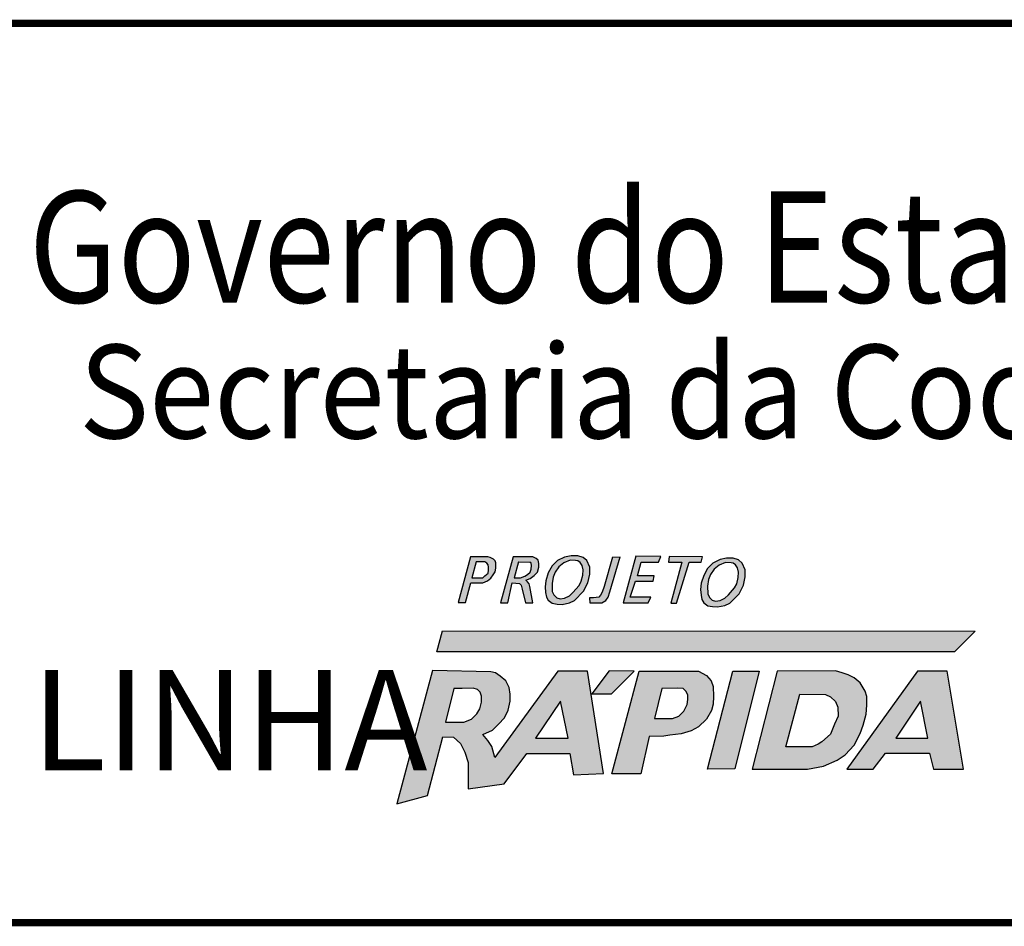
# Model space of a CAD drawing. Extents: x 349 to 2465, y -358 to 236.
# Drawn here: x 2307 to 2348, y -283 to -246 of the extents above; entities that cross this region are included whole.
import ezdxf

# ---------------------------------------------------------------- set-up
doc = ezdxf.new("R2010")
doc.units = 0
doc.header["$MEASUREMENT"] = 0
doc.layers.get('0').update_dxf_attribs({"linetype": 'CONTINUOUS'})
doc.layers.add('A_FORMATO', color=7, linetype='CONTINUOUS')
doc.styles.add('BOLD', font='FUTURAB.TTF')
doc.styles.add('FUTURA', font='FUTURAL.TTF')

msp = doc.modelspace()

# ---------------------------------------------------------------- hatches: boundary and pattern name
h = msp.add_hatch(color=164)
h.paths.add_polyline_path([(2328.944, -269.728), (2329.147, -269.76), (2329.35, -269.775), (2329.654, -269.713), (2329.858, -269.619), (2330.232, -269.237), (2330.412, -268.886), (2330.49, -268.535), (2330.49, -268.247), (2330.365, -267.974), (2330.209, -267.841), (2329.99, -267.771), (2329.717, -267.771), (2329.451, -267.826), (2329.155, -267.974), (2328.936, -268.192), (2328.78, -268.481), (2328.678, -268.8), (2328.655, -269.058), (2328.67, -269.292), (2328.702, -269.471), (2328.78, -269.604)])
h.paths.add_polyline_path([(2329.014, -269.385), (2328.944, -269.245), (2328.936, -268.917), (2328.983, -268.652), (2329.061, -268.442), (2329.217, -268.231), (2329.42, -268.06), (2329.678, -267.951), (2329.904, -267.966), (2329.99, -267.982), (2330.092, -268.052), (2330.17, -268.169), (2330.217, -268.348), (2330.201, -268.567), (2330.139, -268.824), (2330.053, -268.995), (2329.795, -269.284), (2329.647, -269.424), (2329.451, -269.518), (2329.272, -269.541), (2329.131, -269.502)], flags=16)
for color, points in [(164, [(2332.884, -269.705), (2332.993, -269.471), (2332.15, -269.471), (2332.369, -268.824), (2333.095, -268.824), (2333.142, -268.605), (2332.454, -268.605), (2332.595, -268.036), (2333.314, -268.036), (2333.407, -267.81), (2332.384, -267.795), (2331.861, -269.705)]), (164, [(2331.74, -267.818), (2331.427, -267.826), (2331.084, -269.042), (2330.998, -269.268), (2330.928, -269.393), (2330.857, -269.471), (2330.646, -269.502), (2330.475, -269.502), (2330.482, -269.705), (2330.982, -269.713), (2331.146, -269.611), (2331.248, -269.471), (2331.318, -269.253)]), (10, [(2345.492, -271.727), (2346.344, -270.877), (2324.426, -270.856), (2324.19, -271.727)])]:
    msp.add_hatch(color=color).paths.add_polyline_path(points)
h = msp.add_hatch(color=164)
h.paths.add_polyline_path([(2325.596, -268.886), (2326.088, -268.886), (2326.283, -268.808), (2326.416, -268.699), (2326.51, -268.559), (2326.588, -268.434), (2326.619, -268.278), (2326.619, -268.06), (2326.588, -267.989), (2326.526, -267.912), (2326.385, -267.849), (2326.291, -267.818), (2325.573, -267.818), (2325.065, -269.697), (2325.377, -269.697)])
h.paths.add_polyline_path([(2325.627, -268.683), (2325.807, -268.028), (2326.166, -268.028), (2326.252, -268.075), (2326.307, -268.153), (2326.315, -268.247), (2326.323, -268.372), (2326.307, -268.489), (2326.174, -268.605), (2326.08, -268.683)], flags=16)
h = msp.add_hatch(color=164)
h.paths.add_polyline_path([(2326.815, -269.705), (2327.111, -269.705), (2327.299, -268.894), (2327.596, -268.91), (2327.658, -268.988), (2327.705, -269.144), (2327.846, -269.705), (2328.15, -269.705), (2328.017, -269.034), (2327.986, -268.933), (2327.924, -268.847), (2327.861, -268.777), (2328.033, -268.707), (2328.197, -268.582), (2328.338, -268.442), (2328.392, -268.247), (2328.392, -268.099), (2328.361, -267.958), (2328.275, -267.88), (2328.142, -267.818), (2327.338, -267.818)])
h.paths.add_polyline_path([(2327.369, -268.676), (2327.557, -268.028), (2328.017, -268.036), (2328.08, -268.083), (2328.095, -268.177), (2328.08, -268.325), (2328.033, -268.45), (2327.924, -268.551), (2327.814, -268.613), (2327.642, -268.676)], flags=16)
h = msp.add_hatch(color=164)
h.paths.add_polyline_path([(2333.817, -269.721), (2334.059, -269.721), (2334.574, -268.044), (2335.074, -268.044), (2335.129, -267.818), (2333.754, -267.81), (2333.731, -268.044), (2334.277, -268.044)])
h.paths.add_polyline_path([(2335.174, -269.705), (2335.338, -269.829), (2335.541, -269.86), (2335.744, -269.876), (2336.049, -269.814), (2336.252, -269.72), (2336.627, -269.338), (2336.806, -268.987), (2336.884, -268.636), (2336.884, -268.348), (2336.759, -268.075), (2336.603, -267.942), (2336.384, -267.872), (2336.111, -267.872), (2335.845, -267.927), (2335.549, -268.075), (2335.33, -268.293), (2335.174, -268.582), (2335.072, -268.901), (2335.049, -269.159), (2335.064, -269.393), (2335.096, -269.572)])
h.paths.add_polyline_path([(2335.408, -269.486), (2335.338, -269.346), (2335.33, -269.018), (2335.377, -268.753), (2335.455, -268.543), (2335.611, -268.332), (2335.814, -268.161), (2336.072, -268.051), (2336.298, -268.067), (2336.384, -268.083), (2336.486, -268.153), (2336.564, -268.27), (2336.611, -268.449), (2336.595, -268.667), (2336.533, -268.925), (2336.447, -269.096), (2336.189, -269.385), (2336.041, -269.525), (2335.845, -269.619), (2335.666, -269.642), (2335.525, -269.603)], flags=16)
h = msp.add_hatch(color=164)
h.paths.add_polyline_path([(2326.453, -275.62), (2326.295, -275.373), (2326.083, -275.127), (2326.489, -274.951), (2326.736, -274.704), (2326.982, -274.44), (2327.124, -274.123), (2327.212, -273.753), (2327.212, -273.472), (2327.176, -273.19), (2327.035, -272.926), (2326.806, -272.732), (2326.612, -272.592), (2326.418, -272.556), (2324.02, -272.491), (2322.547, -277.983), (2323.81, -277.641), (2324.442, -275.223), (2324.884, -275.238), (2325.166, -275.502), (2325.342, -275.854), (2325.484, -276.276), (2325.484, -276.664), (2325.484, -277.139), (2325.484, -277.368), (2326.965, -277.157), (2327.899, -275.907), (2329.663, -275.907), (2329.822, -276.787), (2331.056, -276.734), (2330.386, -272.521), (2329.169, -272.521), (2326.577, -276.077)])
h.paths.add_polyline_path([(2325.617, -274.491), (2325.299, -274.614), (2324.55, -274.624), (2324.899, -273.241), (2325.237, -273.23), (2325.689, -273.22), (2325.863, -273.282), (2325.976, -273.384), (2326.028, -273.548), (2326.028, -273.804), (2325.956, -274.071), (2325.833, -274.276)], flags=16)
h.paths.add_polyline_path([(2328.249, -275.28), (2329.285, -273.753), (2329.593, -275.28)], flags=16)
h.paths.add_polyline_path([(2332.309, -272.52), (2331.283, -272.509), (2330.572, -273.456), (2331.385, -273.452)])
h.paths.add_polyline_path([(2332.935, -275.208), (2333.53, -275.198), (2333.777, -275.157), (2334.249, -275.095), (2334.659, -274.972), (2334.957, -274.808), (2335.286, -274.501), (2335.491, -274.142), (2335.563, -273.886), (2335.583, -273.558), (2335.563, -273.159), (2335.481, -272.923), (2335.286, -272.698), (2334.957, -272.523), (2332.514, -272.523), (2331.396, -276.741), (2332.586, -276.741)])
h.paths.add_polyline_path([(2333.151, -274.468), (2333.448, -273.239), (2334.095, -273.218), (2334.331, -273.239), (2334.454, -273.362), (2334.516, -273.505), (2334.516, -273.689), (2334.495, -273.894), (2334.362, -274.171), (2334.157, -274.376), (2333.89, -274.468)], flags=16)
h = msp.add_hatch(color=164)
h.paths.add_polyline_path([(2337.169, -276.557), (2339.441, -276.557), (2340.108, -276.434), (2340.663, -276.189), (2340.991, -275.963), (2341.361, -275.563), (2341.607, -275.092), (2341.74, -274.744), (2341.864, -274.296), (2341.884, -273.927), (2341.884, -273.558), (2341.823, -273.343), (2341.617, -273.005), (2341.371, -272.8), (2341.114, -272.667), (2340.878, -272.585), (2340.601, -272.513), (2338.195, -272.521)])
h.paths.add_polyline_path([(2339.133, -273.466), (2340.18, -273.476), (2340.396, -273.579), (2340.591, -273.763), (2340.693, -274.009), (2340.704, -274.378), (2340.56, -274.696), (2340.396, -275.116), (2340.037, -275.433), (2339.883, -275.529), (2339.636, -275.631), (2338.548, -275.631)], flags=16)
h.paths.add_polyline_path([(2337.456, -272.521), (2336.368, -272.521), (2335.332, -276.556), (2336.461, -276.546)])
h = msp.add_hatch(color=164)
h.paths.add_polyline_path([(2343.975, -272.521), (2341.066, -276.556), (2342.144, -276.556), (2342.657, -275.901), (2344.463, -275.901), (2344.628, -276.556), (2345.863, -276.556), (2345.196, -272.521)])
h.paths.add_polyline_path([(2344.096, -273.757), (2344.394, -275.274), (2343.08, -275.274)], flags=16)

# ---------------------------------------------------------------- linework, layer by layer
at = {"color": 164}
for p, q in [((2329.717, -267.771), (2329.451, -267.826)), ((2329.99, -267.771), (2329.717, -267.771)), ((2330.209, -267.841), (2329.99, -267.771)), ((2332.384, -267.795), (2331.861, -269.705)), ((2333.407, -267.81), (2332.384, -267.795)), ((2325.573, -267.818), (2325.065, -269.697)), ((2326.291, -267.818), (2325.573, -267.818)), ((2325.807, -268.028), (2325.627, -268.683)), ((2326.166, -268.028), (2325.807, -268.028)), ((2326.252, -268.075), (2326.166, -268.028)), ((2326.307, -268.153), (2326.252, -268.075)), ((2326.252, -268.075), (2326.252, -268.075)), ((2326.385, -267.849), (2326.291, -267.818)), ((2326.315, -268.247), (2326.307, -268.153)), ((2326.526, -267.912), (2326.385, -267.849)), ((2326.588, -267.989), (2326.526, -267.912)), ((2326.619, -268.06), (2326.588, -267.989)), ((2326.619, -268.278), (2326.619, -268.06)), ((2327.338, -267.818), (2326.815, -269.705)), ((2328.142, -267.818), (2327.338, -267.818)), ((2327.557, -268.028), (2327.369, -268.676)), ((2327.557, -268.028), (2328.017, -268.036)), ((2328.08, -268.083), (2328.017, -268.036)), ((2328.095, -268.177), (2328.08, -268.083)), ((2328.08, -268.325), (2328.095, -268.177)), ((2328.275, -267.88), (2328.142, -267.818)), ((2328.361, -267.958), (2328.275, -267.88)), ((2328.392, -268.099), (2328.361, -267.958)), ((2328.392, -268.247), (2328.392, -268.099)), ((2328.936, -268.192), (2328.78, -268.481)), ((2329.155, -267.974), (2328.936, -268.192)), ((2329.451, -267.826), (2329.155, -267.974)), ((2329.42, -268.06), (2329.217, -268.231)), ((2329.678, -267.951), (2329.42, -268.06)), ((2329.904, -267.966), (2329.678, -267.951)), ((2329.678, -267.951), (2329.678, -267.951)), ((2329.99, -267.982), (2329.904, -267.966)), ((2330.092, -268.052), (2329.99, -267.982)), ((2330.17, -268.169), (2330.092, -268.052)), ((2330.217, -268.348), (2330.17, -268.169)), ((2330.365, -267.974), (2330.209, -267.841)), ((2330.49, -268.247), (2330.365, -267.974)), ((2331.427, -267.826), (2331.084, -269.042)), ((2331.318, -269.253), (2331.74, -267.818)), ((2331.427, -267.826), (2331.74, -267.818)), ((2332.454, -268.605), (2332.595, -268.036)), ((2332.595, -268.036), (2333.314, -268.036)), ((2333.314, -268.036), (2333.407, -267.81)), ((2333.754, -267.81), (2333.731, -268.044)), ((2333.731, -268.044), (2334.277, -268.044)), ((2335.129, -267.818), (2333.754, -267.81)), ((2334.277, -268.044), (2333.817, -269.721)), ((2334.059, -269.721), (2334.574, -268.044)), ((2334.574, -268.044), (2335.074, -268.044)), ((2335.074, -268.044), (2335.129, -267.818)), ((2335.549, -268.075), (2335.33, -268.293)), ((2335.845, -267.927), (2335.549, -268.075)), ((2335.814, -268.161), (2335.611, -268.332)), ((2336.072, -268.051), (2335.814, -268.161)), ((2336.111, -267.872), (2335.845, -267.927)), ((2336.298, -268.067), (2336.072, -268.051)), ((2336.072, -268.051), (2336.072, -268.051)), ((2336.384, -267.872), (2336.111, -267.872)), ((2336.384, -268.083), (2336.298, -268.067)), ((2336.603, -267.942), (2336.384, -267.872)), ((2336.486, -268.153), (2336.384, -268.083)), ((2336.564, -268.27), (2336.486, -268.153)), ((2336.759, -268.075), (2336.603, -267.942)), ((2336.884, -268.348), (2336.759, -268.075)), ((2326.08, -268.683), (2326.174, -268.605)), ((2326.174, -268.605), (2326.307, -268.489)), ((2326.307, -268.489), (2326.323, -268.372)), ((2326.323, -268.372), (2326.315, -268.247)), ((2326.416, -268.699), (2326.51, -268.559)), ((2326.51, -268.559), (2326.588, -268.434)), ((2326.588, -268.434), (2326.619, -268.278)), ((2327.814, -268.613), (2327.924, -268.551)), ((2327.924, -268.551), (2328.033, -268.45)), ((2328.033, -268.45), (2328.08, -268.325)), ((2328.033, -268.707), (2328.197, -268.582)), ((2328.197, -268.582), (2328.338, -268.442)), ((2328.338, -268.442), (2328.392, -268.247)), ((2328.78, -268.481), (2328.678, -268.8)), ((2329.061, -268.442), (2328.983, -268.652)), ((2329.217, -268.231), (2329.061, -268.442)), ((2330.139, -268.824), (2330.201, -268.567)), ((2330.201, -268.567), (2330.217, -268.348)), ((2330.412, -268.886), (2330.49, -268.535)), ((2330.49, -268.535), (2330.49, -268.247)), ((2333.142, -268.605), (2332.454, -268.605)), ((2333.095, -268.824), (2333.142, -268.605)), ((2335.174, -268.582), (2335.072, -268.901)), ((2335.33, -268.293), (2335.174, -268.582)), ((2335.455, -268.543), (2335.377, -268.753)), ((2335.611, -268.332), (2335.455, -268.543)), ((2336.611, -268.449), (2336.564, -268.27)), ((2336.595, -268.667), (2336.611, -268.449)), ((2336.884, -268.636), (2336.884, -268.348)), ((2325.377, -269.697), (2325.596, -268.886)), ((2325.596, -268.886), (2326.088, -268.886)), ((2325.627, -268.683), (2326.08, -268.683)), ((2326.088, -268.886), (2326.283, -268.808)), ((2326.283, -268.808), (2326.416, -268.699)), ((2327.111, -269.705), (2327.299, -268.894)), ((2327.299, -268.894), (2327.596, -268.91)), ((2327.369, -268.676), (2327.642, -268.676)), ((2327.596, -268.91), (2327.658, -268.988)), ((2327.642, -268.676), (2327.814, -268.613)), ((2327.658, -268.988), (2327.705, -269.144)), ((2327.861, -268.777), (2328.033, -268.707)), ((2327.924, -268.847), (2327.861, -268.777)), ((2327.986, -268.933), (2327.924, -268.847)), ((2328.017, -269.034), (2327.986, -268.933)), ((2328.678, -268.8), (2328.655, -269.058)), ((2328.983, -268.652), (2328.936, -268.917)), ((2328.936, -268.917), (2328.944, -269.245)), ((2329.795, -269.284), (2330.053, -268.995)), ((2330.053, -268.995), (2330.139, -268.824)), ((2330.232, -269.237), (2330.412, -268.886)), ((2332.15, -269.471), (2332.369, -268.824)), ((2332.369, -268.824), (2333.095, -268.824)), ((2335.072, -268.901), (2335.049, -269.159)), ((2335.377, -268.753), (2335.33, -269.018)), ((2336.447, -269.096), (2336.533, -268.925)), ((2336.533, -268.925), (2336.595, -268.667)), ((2336.627, -269.338), (2336.806, -268.987)), ((2336.806, -268.987), (2336.884, -268.636)), ((2327.705, -269.144), (2327.846, -269.705)), ((2328.15, -269.705), (2328.017, -269.034)), ((2328.655, -269.058), (2328.67, -269.292)), ((2328.67, -269.292), (2328.702, -269.471)), ((2328.944, -269.245), (2329.014, -269.385)), ((2329.014, -269.385), (2329.131, -269.502)), ((2329.647, -269.424), (2329.795, -269.284)), ((2329.858, -269.619), (2330.232, -269.237)), ((2330.928, -269.393), (2330.857, -269.471)), ((2330.998, -269.268), (2330.928, -269.393)), ((2331.084, -269.042), (2330.998, -269.268)), ((2331.248, -269.471), (2331.318, -269.253)), ((2335.049, -269.159), (2335.064, -269.393)), ((2335.064, -269.393), (2335.096, -269.572)), ((2335.33, -269.018), (2335.338, -269.346)), ((2335.338, -269.346), (2335.408, -269.486)), ((2336.041, -269.525), (2336.189, -269.385)), ((2336.189, -269.385), (2336.447, -269.096)), ((2336.252, -269.72), (2336.627, -269.338)), ((2325.065, -269.697), (2325.377, -269.697)), ((2326.815, -269.705), (2327.111, -269.705)), ((2327.846, -269.705), (2328.15, -269.705)), ((2328.702, -269.471), (2328.78, -269.604)), ((2328.78, -269.604), (2328.944, -269.728)), ((2328.944, -269.728), (2329.147, -269.76)), ((2329.131, -269.502), (2329.272, -269.541)), ((2329.147, -269.76), (2329.35, -269.775)), ((2329.272, -269.541), (2329.451, -269.518)), ((2329.35, -269.775), (2329.654, -269.713)), ((2329.451, -269.518), (2329.647, -269.424)), ((2329.654, -269.713), (2329.858, -269.619)), ((2330.646, -269.502), (2330.475, -269.502)), ((2330.475, -269.502), (2330.482, -269.705)), ((2330.482, -269.705), (2330.982, -269.713)), ((2330.857, -269.471), (2330.646, -269.502)), ((2330.982, -269.713), (2331.146, -269.611)), ((2331.146, -269.611), (2331.248, -269.471)), ((2331.861, -269.705), (2332.884, -269.705)), ((2332.993, -269.471), (2332.15, -269.471)), ((2332.884, -269.705), (2332.993, -269.471)), ((2333.817, -269.721), (2334.059, -269.721)), ((2335.096, -269.572), (2335.174, -269.705)), ((2335.174, -269.705), (2335.338, -269.829)), ((2335.408, -269.486), (2335.525, -269.603)), ((2335.525, -269.603), (2335.666, -269.642)), ((2335.666, -269.642), (2335.845, -269.619)), ((2335.744, -269.876), (2336.049, -269.814)), ((2335.845, -269.619), (2336.041, -269.525)), ((2336.049, -269.814), (2336.252, -269.72)), ((2335.338, -269.829), (2335.541, -269.86)), ((2335.541, -269.86), (2335.744, -269.876)), ((2324.02, -272.491), (2322.547, -277.983)), ((2326.418, -272.556), (2324.02, -272.491)), ((2326.612, -272.592), (2326.418, -272.556)), ((2329.169, -272.521), (2326.577, -276.077)), ((2326.806, -272.732), (2326.612, -272.592)), ((2330.386, -272.521), (2329.169, -272.521)), ((2331.056, -276.734), (2330.386, -272.521)), ((2331.283, -272.509), (2330.572, -273.456)), ((2332.309, -272.52), (2331.283, -272.509)), ((2331.385, -273.452), (2332.309, -272.52)), ((2331.396, -276.741), (2332.514, -272.523)), ((2332.514, -272.523), (2334.957, -272.523)), ((2334.957, -272.523), (2335.286, -272.698)), ((2335.332, -276.556), (2336.368, -272.521)), ((2336.368, -272.521), (2337.456, -272.521)), ((2337.456, -272.521), (2336.461, -276.546)), ((2338.195, -272.521), (2337.169, -276.557)), ((2340.601, -272.513), (2338.195, -272.521)), ((2340.878, -272.585), (2340.601, -272.513)), ((2341.114, -272.667), (2340.878, -272.585)), ((2343.975, -272.521), (2341.066, -276.556)), ((2345.196, -272.521), (2343.975, -272.521)), ((2345.863, -276.556), (2345.196, -272.521)), ((2327.035, -272.926), (2326.806, -272.732)), ((2327.176, -273.19), (2327.035, -272.926)), ((2335.286, -272.698), (2335.481, -272.923)), ((2335.481, -272.923), (2335.563, -273.159)), ((2341.371, -272.8), (2341.114, -272.667)), ((2341.617, -273.005), (2341.371, -272.8)), ((2341.823, -273.343), (2341.617, -273.005)), ((2324.899, -273.241), (2324.55, -274.624)), ((2325.237, -273.23), (2324.899, -273.241)), ((2325.689, -273.22), (2325.237, -273.23)), ((2325.863, -273.282), (2325.689, -273.22)), ((2325.976, -273.384), (2325.863, -273.282)), ((2326.028, -273.548), (2325.976, -273.384)), ((2327.212, -273.472), (2327.176, -273.19)), ((2330.572, -273.456), (2331.385, -273.452)), ((2333.448, -273.239), (2333.151, -274.468)), ((2334.095, -273.218), (2333.448, -273.239)), ((2334.331, -273.239), (2334.095, -273.218)), ((2334.454, -273.362), (2334.331, -273.239)), ((2334.516, -273.505), (2334.454, -273.362)), ((2335.563, -273.159), (2335.583, -273.558)), ((2338.548, -275.631), (2339.133, -273.466)), ((2339.133, -273.466), (2340.18, -273.476)), ((2341.884, -273.558), (2341.823, -273.343)), ((2325.956, -274.071), (2326.028, -273.804)), ((2326.028, -273.804), (2326.028, -273.548)), ((2327.124, -274.123), (2327.212, -273.753)), ((2327.212, -273.753), (2327.212, -273.472)), ((2329.285, -273.753), (2328.249, -275.28)), ((2329.593, -275.28), (2329.285, -273.753)), ((2334.495, -273.894), (2334.516, -273.689)), ((2334.516, -273.689), (2334.516, -273.505)), ((2335.583, -273.558), (2335.563, -273.886)), ((2340.18, -273.476), (2340.396, -273.579)), ((2340.396, -273.579), (2340.591, -273.763)), ((2340.591, -273.763), (2340.693, -274.009)), ((2341.884, -273.927), (2341.884, -273.558)), ((2344.096, -273.757), (2343.08, -275.274)), ((2344.394, -275.274), (2344.096, -273.757)), ((2325.617, -274.491), (2325.833, -274.276)), ((2325.833, -274.276), (2325.956, -274.071)), ((2326.982, -274.44), (2327.124, -274.123)), ((2334.157, -274.376), (2334.362, -274.171)), ((2334.362, -274.171), (2334.495, -273.894)), ((2335.491, -274.142), (2335.286, -274.501)), ((2335.563, -273.886), (2335.491, -274.142)), ((2340.693, -274.009), (2340.704, -274.378)), ((2341.864, -274.296), (2341.884, -273.927)), ((2324.55, -274.624), (2325.299, -274.614)), ((2325.299, -274.614), (2325.617, -274.491)), ((2326.736, -274.704), (2326.982, -274.44)), ((2333.151, -274.468), (2333.89, -274.468)), ((2333.89, -274.468), (2334.157, -274.376)), ((2335.286, -274.501), (2334.957, -274.808)), ((2340.704, -274.378), (2340.56, -274.696)), ((2341.74, -274.744), (2341.864, -274.296)), ((2326.083, -275.127), (2326.489, -274.951)), ((2326.489, -274.951), (2326.736, -274.704)), ((2334.659, -274.972), (2334.249, -275.095)), ((2334.957, -274.808), (2334.659, -274.972)), ((2340.56, -274.696), (2340.396, -275.116)), ((2341.607, -275.092), (2341.74, -274.744)), ((2323.81, -277.641), (2324.442, -275.223)), ((2324.442, -275.223), (2324.884, -275.238)), ((2324.884, -275.238), (2325.166, -275.502)), ((2326.295, -275.373), (2326.083, -275.127)), ((2326.453, -275.62), (2326.295, -275.373)), ((2328.249, -275.28), (2329.593, -275.28)), ((2332.935, -275.208), (2332.586, -276.741)), ((2333.53, -275.198), (2332.935, -275.208)), ((2333.777, -275.157), (2333.53, -275.198)), ((2334.249, -275.095), (2333.777, -275.157)), ((2340.037, -275.433), (2339.883, -275.529)), ((2340.396, -275.116), (2340.037, -275.433)), ((2341.361, -275.563), (2341.607, -275.092)), ((2343.08, -275.274), (2344.394, -275.274)), ((2325.166, -275.502), (2325.342, -275.854)), ((2325.342, -275.854), (2325.484, -276.276)), ((2326.577, -276.077), (2326.453, -275.62)), ((2339.636, -275.631), (2338.548, -275.631)), ((2339.883, -275.529), (2339.636, -275.631)), ((2340.991, -275.963), (2341.361, -275.563)), ((2325.484, -276.276), (2325.484, -276.664)), ((2326.965, -277.157), (2327.899, -275.907)), ((2327.899, -275.907), (2329.663, -275.907)), ((2329.663, -275.907), (2329.822, -276.787)), ((2340.108, -276.434), (2340.663, -276.189)), ((2340.663, -276.189), (2340.991, -275.963)), ((2342.144, -276.556), (2342.657, -275.901)), ((2342.657, -275.901), (2344.463, -275.901)), ((2344.463, -275.901), (2344.628, -276.556)), ((2325.484, -276.664), (2325.484, -277.139)), ((2336.461, -276.546), (2335.332, -276.556)), ((2337.169, -276.557), (2339.441, -276.557)), ((2339.441, -276.557), (2340.108, -276.434)), ((2341.066, -276.556), (2342.144, -276.556)), ((2344.628, -276.556), (2345.863, -276.556)), ((2329.822, -276.787), (2331.056, -276.734)), ((2332.586, -276.741), (2331.396, -276.741)), ((2325.484, -277.139), (2325.484, -277.368)), ((2325.484, -277.368), (2326.965, -277.157)), ((2322.547, -277.983), (2323.81, -277.641))]:
    msp.add_line(p, q, dxfattribs=at)
at = {"color": 10}
for p, q in [((2324.19, -271.727), (2324.426, -270.856)), ((2324.426, -270.856), (2346.344, -270.877)), ((2346.344, -270.877), (2345.492, -271.727)), ((2345.492, -271.727), (2324.19, -271.727))]:
    msp.add_line(p, q, dxfattribs=at)
at = {"layer": 'A_FORMATO', "const_width": 0.3}
msp.add_lwpolyline([(2280.035, -282.869), (2453.035, -282.869), (2453.035, -245.869), (2280.035, -245.869)], close=True, dxfattribs=at)

# ---------------------------------------------------------------- texts
at = {"color": 164, "style": 'FUTURA', "oblique": 10}
msp.add_text('LINHA', height=4.125, dxfattribs=at).set_placement((2307.519, -276.6))
at = {"layer": 'A_FORMATO', "style": 'BOLD', "oblique": 15}
for s, height, width, p in [('Governo do Estado do Rio Grande do Sul', 4.58171, 0.85, (2307.398, -257.356)), ('Secretaria da Coordenação e Planejamento', 3.85, 0.92, (2309.471, -262.941))]:
    msp.add_text(s, height=height, dxfattribs=dict(at, width=width)).set_placement(p)

doc.saveas('drawing.dxf')
